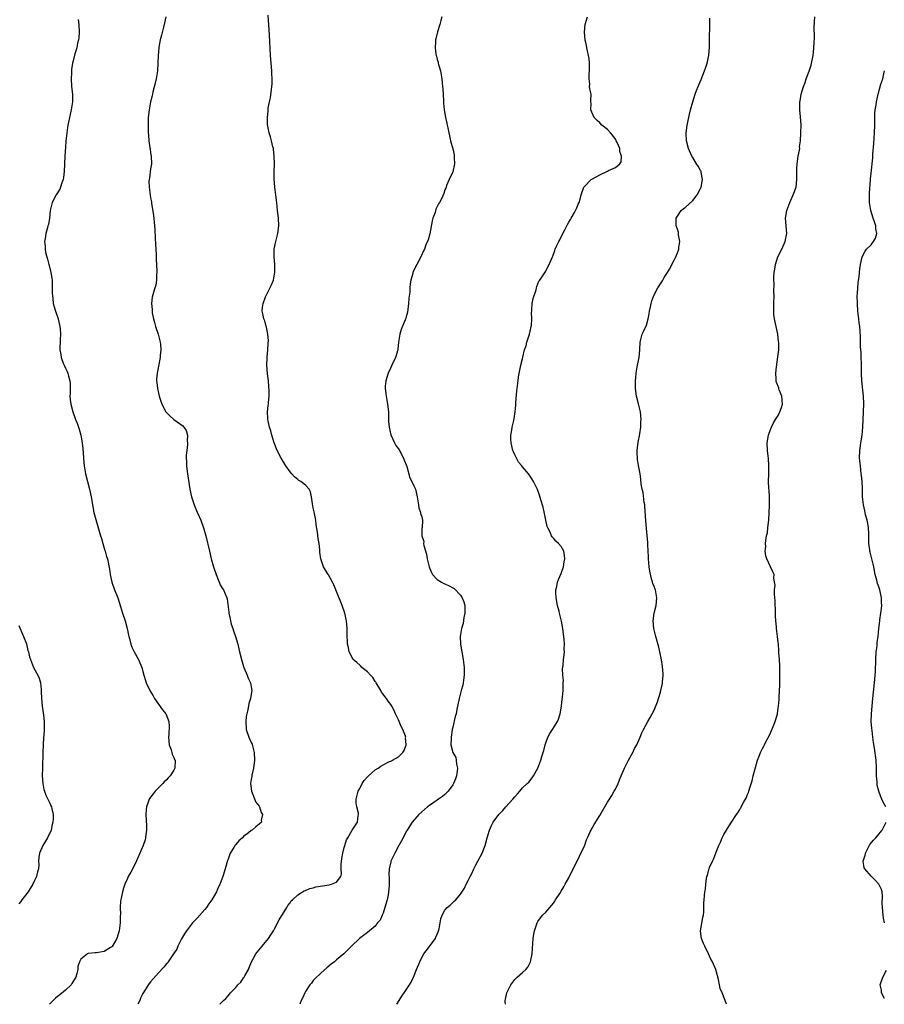
# Model space of a CAD drawing. Units: inches. Extents: x 2577000 to 2580000, y 1515000 to 1518000.
# Drawn here: x 2579087 to 2579310, y 1515000 to 1515254 of the extents above; entities that cross this region are included whole.
import ezdxf

# ---------------------------------------------------------------- set-up
doc = ezdxf.new("R2010")
doc.units = ezdxf.units.IN
doc.header["$MEASUREMENT"] = 0
doc.layers.add('LD25771515_10ft', color=112, linetype='Continuous')

msp = doc.modelspace()

# ---------------------------------------------------------------- linework, layer by layer
at = {"layer": 'LD25771515_10ft'}
for points, elevation in [([(2579138.91, 1515000), (2579139, 1515000.11), (2579139.81, 1515001), (2579140.46, 1515001.54), (2579141, 1515002.21), (2579141.38, 1515002.62), (2579141.65, 1515003), (2579143, 1515004.38), (2579143.52, 1515005), (2579144.26, 1515005.74), (2579145, 1515006.82), (2579145.14, 1515007), (2579145.31, 1515007.31), (2579146.31, 1515009), (2579146.48, 1515009.52), (2579147.06, 1515010.94), (2579148.19, 1515013), (2579148.52, 1515013.48), (2579149.8, 1515015), (2579151.43, 1515017), (2579152.03, 1515017.97), (2579152.72, 1515019), (2579153, 1515019.5), (2579154.2, 1515021.8), (2579156.15, 1515025), (2579156.46, 1515025.54), (2579157, 1515026.23), (2579157.31, 1515026.69), (2579157.62, 1515027), (2579159, 1515028.27), (2579160.68, 1515029.32), (2579161, 1515029.39), (2579162.08, 1515029.92), (2579163, 1515030.08), (2579163.68, 1515030.32), (2579167.13, 1515030.87), (2579167.67, 1515031), (2579169, 1515031.54), (2579170.07, 1515033), (2579170.28, 1515033.72), (2579170.18, 1515035), (2579170.18, 1515036.18), (2579170.35, 1515037.65), (2579170.59, 1515039), (2579171, 1515040.47), (2579171.16, 1515041), (2579171.55, 1515042.45), (2579171.89, 1515043), (2579173, 1515045), (2579174.45, 1515047), (2579174.63, 1515048.63), (2579174.71, 1515049), (2579174.68, 1515049.32), (2579174.21, 1515051), (2579174.05, 1515052.05), (2579174.06, 1515053), (2579174.55, 1515055), (2579175, 1515055.73), (2579175.62, 1515057), (2579176.17, 1515057.83), (2579177.13, 1515058.87), (2579179, 1515060.56), (2579179.73, 1515061), (2579180.48, 1515061.52), (2579181, 1515061.86), (2579182.66, 1515062.66), (2579183, 1515062.8), (2579183.16, 1515062.84), (2579183.47, 1515063), (2579185, 1515063.89), (2579186.14, 1515065), (2579186.49, 1515065.51), (2579186.94, 1515067), (2579186.84, 1515068.84), (2579186.86, 1515069), (2579186.8, 1515069.2), (2579186.13, 1515071), (2579185.7, 1515071.7), (2579185, 1515073.46), (2579184.2, 1515075), (2579183.84, 1515075.84), (2579183.28, 1515077), (2579183, 1515077.41), (2579182.31, 1515078.31), (2579181.89, 1515079), (2579181.47, 1515079.47), (2579181, 1515080.06), (2579180.62, 1515080.62), (2579180.45, 1515081), (2579179.21, 1515083), (2579179.14, 1515083.14), (2579179, 1515083.32), (2579178.37, 1515084.37), (2579177.77, 1515085), (2579177, 1515085.86), (2579175.56, 1515087), (2579175.31, 1515087.31), (2579175, 1515087.55), (2579174.25, 1515088.25), (2579173.34, 1515089), (2579172.25, 1515091), (2579172.09, 1515092.09), (2579171.86, 1515093), (2579171.73, 1515095.73), (2579171.72, 1515097), (2579171.56, 1515099), (2579171.15, 1515101), (2579170.46, 1515103), (2579168.85, 1515107), (2579168.34, 1515108.34), (2579168, 1515109), (2579166.91, 1515110.91), (2579166.85, 1515111), (2579165.67, 1515113), (2579164.99, 1515115), (2579164.73, 1515116.73), (2579164.68, 1515117.32), (2579164.49, 1515119), (2579164.29, 1515120.29), (2579164.11, 1515121.89), (2579163.78, 1515123.78), (2579163.62, 1515125), (2579163.29, 1515126.71), (2579163.19, 1515127.19), (2579163, 1515128.2), (2579162.77, 1515129.23), (2579162.52, 1515131), (2579162.29, 1515132.29), (2579161.96, 1515133), (2579161, 1515134.09), (2579159.81, 1515135), (2579159.28, 1515135.28), (2579159, 1515135.52), (2579158.17, 1515136.17), (2579157.42, 1515137), (2579157, 1515137.51), (2579155.93, 1515139), (2579154.69, 1515141), (2579153.66, 1515143), (2579152.93, 1515145), (2579152.31, 1515147), (2579152.05, 1515148.05), (2579151.73, 1515149), (2579151.32, 1515150.68), (2579151.28, 1515151), (2579151.29, 1515151.29), (2579151.16, 1515153), (2579151.36, 1515154.64), (2579151.4, 1515155), (2579151.41, 1515155.41), (2579151.6, 1515157), (2579151.61, 1515158.39), (2579151.56, 1515159.56), (2579151.4, 1515161), (2579151.17, 1515162.83), (2579151.04, 1515165), (2579151.13, 1515166.87), (2579151.12, 1515167.12), (2579151.29, 1515169), (2579151.37, 1515170.63), (2579151.43, 1515171.43), (2579151.3, 1515173), (2579151, 1515174.32), (2579150.9, 1515174.9), (2579150.85, 1515175), (2579150.5, 1515176.5), (2579150.24, 1515177), (2579150.02, 1515177.98), (2579149.84, 1515179), (2579149.92, 1515179.92), (2579150.09, 1515181), (2579150.7, 1515182.7), (2579150.83, 1515183), (2579152.19, 1515185.81), (2579152.69, 1515187), (2579153, 1515188.51), (2579153.09, 1515189), (2579153.06, 1515191), (2579152.92, 1515193), (2579152.94, 1515195), (2579153.32, 1515197), (2579153.68, 1515198.32), (2579153.85, 1515199), (2579154.14, 1515201), (2579154.03, 1515203), (2579153.77, 1515205), (2579153.57, 1515207), (2579153.54, 1515207.54), (2579153.36, 1515209), (2579153.09, 1515210.91), (2579153.09, 1515211.09), (2579152.9, 1515213.1), (2579152.92, 1515215), (2579152.98, 1515216.98), (2579152.94, 1515219), (2579152.77, 1515220.77), (2579152.71, 1515221), (2579152.58, 1515221.42), (2579152.21, 1515223), (2579151.96, 1515223.96), (2579151.59, 1515225), (2579151.17, 1515227.17), (2579151.15, 1515229), (2579151.38, 1515230.62), (2579151.35, 1515231), (2579151.37, 1515231.37), (2579151.68, 1515233), (2579151.92, 1515234.08), (2579152.19, 1515236.19), (2579152.32, 1515237), (2579152.37, 1515237.63), (2579152.41, 1515239), (2579152.32, 1515240.32), (2579152.29, 1515241), (2579152.09, 1515243), (2579151.95, 1515245), (2579151.7, 1515250.3), (2579151.39, 1515255.39)], 8100), ([(2579102.31, 1515254.31), (2579102.45, 1515253), (2579102.59, 1515251), (2579102.48, 1515249.52), (2579102.4, 1515249), (2579102.15, 1515248.15), (2579101.92, 1515247), (2579101.44, 1515245.44), (2579101, 1515243.66), (2579100.85, 1515243), (2579100.58, 1515241.42), (2579100.56, 1515241), (2579100.56, 1515240.56), (2579100.45, 1515239), (2579100.57, 1515237), (2579100.82, 1515235), (2579100.85, 1515233), (2579100.52, 1515231), (2579100.24, 1515229.76), (2579100.06, 1515229), (2579099.8, 1515227.8), (2579099.66, 1515227), (2579099.58, 1515226.42), (2579099.34, 1515225), (2579099.11, 1515222.89), (2579099, 1515221.36), (2579098.87, 1515219), (2579098.72, 1515215), (2579098.54, 1515213.46), (2579098.46, 1515213), (2579098.11, 1515212.11), (2579097.77, 1515211), (2579097.56, 1515210.44), (2579096.6, 1515209), (2579095.59, 1515207), (2579095.09, 1515205), (2579094.86, 1515203), (2579094.64, 1515201.36), (2579094.5, 1515201), (2579094.26, 1515200.26), (2579093.92, 1515199), (2579093.75, 1515197.75), (2579093.59, 1515197), (2579093.78, 1515195.78), (2579093.74, 1515195), (2579093.86, 1515194.14), (2579094.17, 1515193), (2579094.4, 1515192.4), (2579094.74, 1515191), (2579094.81, 1515190.81), (2579095.27, 1515189), (2579095.5, 1515187.5), (2579095.55, 1515187), (2579095.59, 1515186.41), (2579095.62, 1515185), (2579095.56, 1515183.56), (2579095.63, 1515183), (2579095.79, 1515182.21), (2579095.87, 1515181), (2579096.09, 1515180.09), (2579096.46, 1515179), (2579097.11, 1515177), (2579097.54, 1515175), (2579097.61, 1515174.39), (2579097.7, 1515173), (2579097.62, 1515171.62), (2579097.6, 1515169), (2579097.83, 1515167.83), (2579097.94, 1515167), (2579098.45, 1515165.55), (2579098.66, 1515165), (2579099, 1515164.24), (2579099.42, 1515163.42), (2579099.59, 1515163), (2579099.78, 1515162.22), (2579100.17, 1515161), (2579100.22, 1515160.22), (2579100.25, 1515159), (2579100.24, 1515157.76), (2579100.18, 1515157), (2579100.21, 1515156.21), (2579100.37, 1515155), (2579100.91, 1515153), (2579101.48, 1515151.48), (2579101.65, 1515151), (2579102.04, 1515150.04), (2579102.37, 1515149), (2579102.54, 1515148.54), (2579102.95, 1515147), (2579103.32, 1515145), (2579103.49, 1515143.49), (2579103.63, 1515142.37), (2579103.78, 1515139.78), (2579103.87, 1515139), (2579104.19, 1515137), (2579104.68, 1515135), (2579105.22, 1515133), (2579105.68, 1515131), (2579106.38, 1515127), (2579106.84, 1515125.16), (2579108.1, 1515121), (2579108.28, 1515120.28), (2579108.67, 1515119), (2579109.18, 1515117.18), (2579109.26, 1515117), (2579109.64, 1515115.64), (2579109.85, 1515115), (2579110.37, 1515112.37), (2579110.54, 1515111), (2579110.99, 1515108.99), (2579111.72, 1515107), (2579112.21, 1515105.79), (2579112.51, 1515105), (2579113.25, 1515102.75), (2579113.75, 1515101), (2579114.39, 1515099), (2579114.97, 1515097), (2579115.29, 1515095.29), (2579115.36, 1515095), (2579115.51, 1515094.49), (2579115.86, 1515093), (2579116.19, 1515092.19), (2579116.76, 1515091), (2579117.86, 1515089), (2579118.21, 1515088.21), (2579118.7, 1515087), (2579119.23, 1515085), (2579119.65, 1515083.65), (2579119.83, 1515083), (2579120.77, 1515081), (2579121.63, 1515079.63), (2579121.98, 1515079), (2579124.07, 1515076.07), (2579124.91, 1515075), (2579125, 1515074.82), (2579125.69, 1515073), (2579125.79, 1515071.8), (2579125.72, 1515069.72), (2579125.64, 1515069), (2579125.82, 1515067), (2579126.31, 1515065.69), (2579126.49, 1515065), (2579126.57, 1515064.57), (2579127, 1515063.76), (2579127.21, 1515063.21), (2579127.3, 1515063), (2579127.25, 1515061), (2579127, 1515060.5), (2579126.03, 1515059), (2579125.52, 1515058.48), (2579125, 1515057.87), (2579124.53, 1515057.47), (2579124.15, 1515057), (2579123, 1515055.89), (2579122.14, 1515055), (2579121.62, 1515054.38), (2579121, 1515053.5), (2579120.77, 1515053.23), (2579120.64, 1515053), (2579120.46, 1515052.46), (2579119.9, 1515051), (2579119.82, 1515050.18), (2579119.75, 1515049), (2579119.92, 1515046.08), (2579119.96, 1515045), (2579119.79, 1515043.79), (2579119.72, 1515043), (2579119.56, 1515042.44), (2579119.08, 1515041), (2579118.21, 1515039), (2579117, 1515036.31), (2579115.9, 1515034.1), (2579115.25, 1515033), (2579115, 1515032.5), (2579114.34, 1515031), (2579113.97, 1515030.03), (2579113.72, 1515029), (2579113.42, 1515027.42), (2579113.24, 1515026.76), (2579113.14, 1515025), (2579113.22, 1515023.22), (2579113.15, 1515022.85), (2579113.15, 1515021), (2579112.88, 1515019), (2579112.3, 1515017), (2579111.07, 1515014.93), (2579111, 1515014.86), (2579110.66, 1515014.66), (2579109, 1515013.6), (2579107, 1515013.27), (2579106.72, 1515013.28), (2579104.91, 1515013.09), (2579104.7, 1515013), (2579103, 1515011.68), (2579102.61, 1515011), (2579102.23, 1515009.77), (2579102.22, 1515009), (2579101.97, 1515007.97), (2579101.68, 1515007), (2579100.67, 1515005.33), (2579100.45, 1515005), (2579099, 1515003.65), (2579097.56, 1515002.44), (2579097, 1515001.98), (2579096.43, 1515001.57), (2579095.83, 1515001), (2579095, 1515000.09), (2579094.91, 1515000)], 8120), ([(2579124.95, 1515255), (2579124.57, 1515253.43), (2579124.32, 1515252.32), (2579123.79, 1515250.21), (2579123.5, 1515249), (2579123.15, 1515247.15), (2579123.13, 1515247), (2579122.95, 1515245), (2579122.9, 1515243), (2579122.75, 1515241), (2579122.4, 1515239), (2579122.16, 1515237.84), (2579121.58, 1515235.58), (2579121.38, 1515234.62), (2579120.97, 1515233), (2579120.6, 1515231), (2579120.4, 1515229), (2579120.41, 1515228.41), (2579120.36, 1515227), (2579120.37, 1515225.63), (2579120.41, 1515225), (2579120.48, 1515224.48), (2579120.56, 1515223), (2579120.81, 1515221.19), (2579120.88, 1515220.88), (2579121, 1515219.89), (2579121.15, 1515219), (2579121.21, 1515217), (2579121, 1515215.73), (2579120.69, 1515213.31), (2579120.6, 1515213), (2579120.55, 1515212.55), (2579120.59, 1515211), (2579120.89, 1515208.89), (2579121, 1515208.22), (2579121.2, 1515207.2), (2579121.25, 1515206.75), (2579121.74, 1515203.74), (2579122.03, 1515201), (2579122.09, 1515200.09), (2579122.2, 1515197.8), (2579122.3, 1515196.3), (2579122.43, 1515193.57), (2579122.45, 1515193), (2579122.44, 1515192.44), (2579122.64, 1515189.36), (2579122.6, 1515189), (2579122.51, 1515188.51), (2579122.53, 1515187), (2579122.35, 1515185.65), (2579122.13, 1515185), (2579121.44, 1515182.56), (2579121.27, 1515181), (2579121.42, 1515179.42), (2579121.37, 1515179), (2579121.41, 1515178.59), (2579121.76, 1515177), (2579122.03, 1515176.03), (2579122.29, 1515175), (2579122.94, 1515173.06), (2579123.5, 1515171), (2579123.57, 1515170.43), (2579123.68, 1515169), (2579123.49, 1515167.49), (2579123.46, 1515167), (2579123, 1515164.82), (2579122.66, 1515163), (2579122.54, 1515161.46), (2579122.54, 1515161), (2579122.6, 1515160.6), (2579122.74, 1515159), (2579123, 1515157.84), (2579123.21, 1515157), (2579123.93, 1515155), (2579124.95, 1515152.95), (2579125, 1515152.87), (2579125.93, 1515151.93), (2579127, 1515151.04), (2579129.34, 1515149.34), (2579129.62, 1515149), (2579130.17, 1515148.17), (2579130.5, 1515147), (2579130.48, 1515145.52), (2579130.56, 1515145), (2579130.53, 1515144.53), (2579130.35, 1515143), (2579130.22, 1515141.78), (2579130.18, 1515141), (2579130.24, 1515140.24), (2579130.25, 1515139), (2579130.44, 1515137.56), (2579131.1, 1515133), (2579131.54, 1515131), (2579132.22, 1515129), (2579133, 1515127.12), (2579133.93, 1515125), (2579134.67, 1515123), (2579135.24, 1515121), (2579136.18, 1515117), (2579136.67, 1515115), (2579137.22, 1515113), (2579137.92, 1515111), (2579138.57, 1515109.43), (2579138.8, 1515108.8), (2579139, 1515108.35), (2579139.46, 1515107.46), (2579139.8, 1515107), (2579140.65, 1515105), (2579140.74, 1515104.74), (2579141.24, 1515101.24), (2579141.24, 1515101), (2579141.54, 1515099.54), (2579141.61, 1515099), (2579141.84, 1515098.16), (2579142.19, 1515097), (2579142.41, 1515096.41), (2579142.89, 1515095), (2579143.49, 1515093), (2579143.78, 1515091.78), (2579143.94, 1515091), (2579144.44, 1515089), (2579145, 1515087.26), (2579145.09, 1515087), (2579145.95, 1515085), (2579146.23, 1515084.23), (2579146.81, 1515083), (2579147, 1515081.95), (2579147.12, 1515081), (2579147, 1515080.08), (2579146.81, 1515079), (2579146.34, 1515077.66), (2579146.08, 1515076.08), (2579145.81, 1515075), (2579145.71, 1515074.29), (2579145.57, 1515073), (2579145.68, 1515071), (2579146.33, 1515069), (2579147, 1515067.61), (2579147.19, 1515067.18), (2579147.3, 1515066.7), (2579147.75, 1515065), (2579147.83, 1515063), (2579147.77, 1515062.23), (2579147.58, 1515061), (2579147.17, 1515059.17), (2579147.14, 1515058.86), (2579147, 1515058.05), (2579146.81, 1515057), (2579147.04, 1515055.04), (2579148.21, 1515052.21), (2579149, 1515051.17), (2579149.09, 1515051), (2579149.53, 1515049.53), (2579149.87, 1515049), (2579149.56, 1515047.56), (2579149.6, 1515047), (2579149, 1515046.48), (2579148.16, 1515045.84), (2579147.25, 1515045), (2579147, 1515044.85), (2579146.24, 1515044.24), (2579145, 1515043.29), (2579144.71, 1515043), (2579143.78, 1515042.22), (2579143, 1515041.24), (2579142.87, 1515041.13), (2579142.51, 1515040.51), (2579141.53, 1515039), (2579141, 1515037.45), (2579140.87, 1515037.13), (2579140.26, 1515035), (2579139.65, 1515033), (2579139, 1515031.22), (2579138.91, 1515031), (2579138.25, 1515029.75), (2579137.97, 1515029), (2579136.85, 1515027), (2579136.06, 1515025.94), (2579135.42, 1515025), (2579135, 1515024.49), (2579133, 1515022.26), (2579132.39, 1515021.61), (2579131.84, 1515021), (2579131, 1515020), (2579130.26, 1515019), (2579129.77, 1515018.23), (2579129, 1515016.94), (2579128.02, 1515015), (2579127.74, 1515014.26), (2579126.95, 1515013), (2579125.55, 1515011), (2579125.34, 1515010.66), (2579125, 1515010.39), (2579124.38, 1515009.62), (2579123, 1515008.13), (2579121, 1515005.8), (2579120.66, 1515005.34), (2579119, 1515002.76), (2579118.42, 1515001.58), (2579118.18, 1515001), (2579117.67, 1515000)], 8110), ([(2579196.18, 1515255), (2579195.96, 1515254.04), (2579195.69, 1515253), (2579195.07, 1515251.07), (2579194.68, 1515249.32), (2579194.58, 1515249), (2579194.52, 1515248.52), (2579194.43, 1515247), (2579194.65, 1515245.35), (2579194.71, 1515245), (2579194.79, 1515244.79), (2579195, 1515243.97), (2579195.26, 1515243.26), (2579195.28, 1515243), (2579195.35, 1515242.65), (2579195.84, 1515241), (2579196.03, 1515240.03), (2579196.2, 1515239), (2579196.39, 1515237), (2579196.41, 1515236.41), (2579196.64, 1515233.36), (2579196.65, 1515232.65), (2579196.83, 1515231), (2579197.16, 1515229), (2579197.49, 1515227.49), (2579197.56, 1515227), (2579197.7, 1515226.3), (2579198.46, 1515223), (2579199, 1515220.93), (2579199.35, 1515219.35), (2579199.41, 1515219), (2579199.4, 1515218.6), (2579199.48, 1515217), (2579199.01, 1515214.99), (2579198.11, 1515213), (2579197.42, 1515211.42), (2579197.27, 1515211), (2579197.22, 1515210.78), (2579197, 1515210.3), (2579196.67, 1515209.33), (2579196.15, 1515208.15), (2579195.6, 1515207), (2579195.33, 1515206.67), (2579195, 1515205.98), (2579194.66, 1515205.34), (2579194.43, 1515204.43), (2579193.87, 1515203), (2579193.69, 1515202.31), (2579193.05, 1515198.95), (2579192.64, 1515197.36), (2579192.09, 1515196.09), (2579191.68, 1515195), (2579191.48, 1515194.52), (2579190.84, 1515193.16), (2579189.71, 1515191), (2579188.81, 1515189.19), (2579188.74, 1515189), (2579188.68, 1515188.68), (2579188.17, 1515187), (2579187.99, 1515186.01), (2579187.93, 1515185), (2579187.89, 1515183.89), (2579187.7, 1515182.3), (2579187.61, 1515181), (2579187.29, 1515178.71), (2579187, 1515177.48), (2579186.9, 1515177.1), (2579186.72, 1515176.72), (2579185.73, 1515174.27), (2579185.31, 1515173), (2579185.02, 1515170.98), (2579184.81, 1515169.19), (2579184.8, 1515169), (2579184.24, 1515167), (2579183.28, 1515165), (2579183, 1515164.46), (2579182.32, 1515163), (2579181.74, 1515161), (2579181.6, 1515159.6), (2579181.58, 1515159), (2579181.71, 1515157.71), (2579181.8, 1515157), (2579182.2, 1515155), (2579182.39, 1515153), (2579182.4, 1515152.4), (2579182.4, 1515151), (2579182.46, 1515150.46), (2579182.55, 1515149), (2579183.03, 1515147.03), (2579183.95, 1515145), (2579184.33, 1515144.33), (2579185, 1515143.42), (2579185.16, 1515143.16), (2579186.31, 1515141), (2579186.49, 1515140.49), (2579187, 1515139.33), (2579187.16, 1515138.84), (2579187.95, 1515135.95), (2579188.45, 1515135), (2579189, 1515133.84), (2579189.35, 1515133), (2579189.85, 1515131), (2579189.97, 1515129.97), (2579190.17, 1515129), (2579190.23, 1515128.23), (2579190.71, 1515127), (2579190.71, 1515126.71), (2579191, 1515125.87), (2579191.24, 1515125), (2579191.08, 1515123), (2579191.06, 1515122.94), (2579191.02, 1515121), (2579191.5, 1515119.5), (2579191.49, 1515119), (2579191.56, 1515118.44), (2579192.23, 1515116.23), (2579192.44, 1515115), (2579192.93, 1515112.93), (2579193, 1515112.71), (2579193.5, 1515111.5), (2579193.78, 1515111), (2579195, 1515109.69), (2579196.06, 1515109), (2579196.7, 1515108.7), (2579197, 1515108.61), (2579198.07, 1515108.07), (2579199, 1515107.57), (2579199.34, 1515107.34), (2579201, 1515105.67), (2579201.46, 1515105), (2579201.9, 1515103.9), (2579202.13, 1515103), (2579202.13, 1515101), (2579201.89, 1515099.89), (2579201.66, 1515098.34), (2579201.25, 1515097), (2579200.94, 1515095), (2579201.03, 1515093), (2579201.72, 1515089), (2579201.94, 1515087), (2579201.96, 1515086.04), (2579201.94, 1515085), (2579201.74, 1515083.74), (2579201.66, 1515083), (2579201.57, 1515082.43), (2579201.18, 1515081), (2579200.67, 1515079), (2579200.09, 1515076.09), (2579199.86, 1515075), (2579199.66, 1515074.34), (2579199, 1515071.57), (2579198.88, 1515071), (2579198.88, 1515070.88), (2579198.61, 1515069), (2579198.64, 1515068.64), (2579198.55, 1515067), (2579199, 1515065), (2579199.77, 1515063.77), (2579199.91, 1515063), (2579199.96, 1515062.04), (2579200.25, 1515061), (2579200.17, 1515060.17), (2579199.97, 1515059), (2579199.74, 1515058.26), (2579199.21, 1515057), (2579199, 1515056.63), (2579197.82, 1515055), (2579197, 1515054.16), (2579196.37, 1515053.63), (2579195.37, 1515053), (2579195, 1515052.71), (2579193, 1515051.32), (2579192.51, 1515051), (2579191.72, 1515050.28), (2579190.26, 1515049), (2579188.55, 1515047), (2579187.92, 1515046.08), (2579187.23, 1515045), (2579187, 1515044.59), (2579186.18, 1515043), (2579185.8, 1515042.2), (2579185.11, 1515041), (2579184.03, 1515039), (2579183.7, 1515038.3), (2579183.05, 1515037), (2579183, 1515036.82), (2579182.61, 1515035), (2579182.48, 1515033.52), (2579182.63, 1515032.63), (2579182.57, 1515031), (2579182.58, 1515030.58), (2579182.44, 1515029), (2579182.31, 1515028.31), (2579182.05, 1515027), (2579181.46, 1515025), (2579181, 1515023.52), (2579180.77, 1515023), (2579180.26, 1515021.74), (2579179.61, 1515021), (2579179, 1515020.17), (2579177.49, 1515019), (2579177, 1515018.57), (2579174.97, 1515017), (2579172.83, 1515015), (2579170.92, 1515013), (2579169, 1515011.46), (2579168.49, 1515011), (2579167.64, 1515010.36), (2579166.54, 1515009.46), (2579165, 1515008.13), (2579163.41, 1515006.59), (2579163, 1515006.12), (2579162.5, 1515005.5), (2579162.13, 1515005), (2579161, 1515003.31), (2579160.81, 1515003), (2579160.27, 1515001.73), (2579159.91, 1515001), (2579159.57, 1515000)], 8090), ([(2579184.58, 1515000), (2579185.14, 1515001), (2579185.87, 1515002.13), (2579186.47, 1515003), (2579187.81, 1515005), (2579188.24, 1515005.76), (2579188.86, 1515007), (2579189.65, 1515009), (2579190.47, 1515011), (2579191, 1515012.06), (2579191.55, 1515013), (2579192.18, 1515013.82), (2579194.52, 1515017), (2579194.68, 1515017.32), (2579195, 1515018.13), (2579195.27, 1515018.73), (2579195.35, 1515019), (2579195.46, 1515019.46), (2579195.93, 1515022.07), (2579196.26, 1515023), (2579197, 1515024.34), (2579197.55, 1515025), (2579198.36, 1515025.64), (2579199, 1515026.25), (2579199.41, 1515026.59), (2579199.8, 1515027), (2579201, 1515028.44), (2579202.01, 1515029.99), (2579202.48, 1515031), (2579203, 1515031.93), (2579203.51, 1515033), (2579204.06, 1515033.94), (2579204.45, 1515035), (2579205, 1515036.04), (2579205.46, 1515037), (2579206.57, 1515039), (2579207.38, 1515041), (2579207.87, 1515043), (2579208.46, 1515045), (2579209, 1515046.19), (2579209.45, 1515047), (2579210.9, 1515049), (2579211, 1515049.11), (2579211.98, 1515050.02), (2579212.72, 1515051), (2579214.54, 1515053), (2579215, 1515053.6), (2579215.69, 1515054.31), (2579216.3, 1515055), (2579217, 1515055.87), (2579218.23, 1515057), (2579218.61, 1515057.39), (2579219.51, 1515058.49), (2579219.83, 1515059), (2579220.99, 1515061.01), (2579221.73, 1515063), (2579222.01, 1515064.01), (2579222.35, 1515065), (2579222.5, 1515065.5), (2579222.84, 1515067), (2579223, 1515067.53), (2579223.56, 1515069), (2579224.06, 1515069.94), (2579224.78, 1515071), (2579226.08, 1515073), (2579226.33, 1515073.67), (2579226.77, 1515075), (2579227.07, 1515077), (2579227.25, 1515078.75), (2579227.34, 1515079.34), (2579227.48, 1515081), (2579227.5, 1515082.5), (2579227.55, 1515083), (2579227.59, 1515083.59), (2579227.47, 1515085), (2579227.38, 1515086.62), (2579227.52, 1515087.52), (2579227.64, 1515089), (2579227.79, 1515090.21), (2579227.84, 1515091), (2579227.79, 1515091.79), (2579227.84, 1515093), (2579227.77, 1515094.23), (2579227.7, 1515095), (2579227.6, 1515095.6), (2579227.44, 1515097), (2579227.09, 1515098.91), (2579226.64, 1515100.64), (2579226.58, 1515101), (2579226.45, 1515101.55), (2579226.07, 1515103), (2579225.69, 1515105), (2579225.65, 1515106.35), (2579225.66, 1515107), (2579225.87, 1515107.87), (2579226.09, 1515109), (2579226.34, 1515109.66), (2579227, 1515111.22), (2579227.56, 1515113), (2579227.77, 1515114.23), (2579227.94, 1515115), (2579227.88, 1515115.88), (2579227.69, 1515117), (2579227, 1515118.21), (2579226.35, 1515119), (2579225.63, 1515119.63), (2579225, 1515120.4), (2579224.71, 1515120.71), (2579224.54, 1515121), (2579224.12, 1515121.88), (2579223.52, 1515123), (2579223.41, 1515123.41), (2579223.03, 1515125), (2579222.7, 1515126.7), (2579222.33, 1515128.33), (2579221.74, 1515130.26), (2579221.44, 1515131.44), (2579221, 1515132.65), (2579220.89, 1515132.89), (2579219.87, 1515135), (2579219, 1515136.34), (2579218.72, 1515136.72), (2579218.54, 1515137), (2579217, 1515138.79), (2579216.85, 1515139), (2579216.02, 1515140.02), (2579215.46, 1515141), (2579215, 1515141.9), (2579214.66, 1515142.66), (2579214.53, 1515143), (2579214.06, 1515145), (2579214.02, 1515145.98), (2579214.04, 1515147), (2579214.28, 1515148.28), (2579214.36, 1515149), (2579214.76, 1515150.76), (2579215.11, 1515153), (2579215.3, 1515154.7), (2579215.32, 1515155.32), (2579215.54, 1515158.46), (2579215.61, 1515159), (2579215.73, 1515159.73), (2579215.86, 1515161), (2579216.01, 1515161.99), (2579216.59, 1515165), (2579217, 1515166.71), (2579217.07, 1515167.07), (2579217.57, 1515169), (2579217.93, 1515170.07), (2579218.16, 1515171), (2579218.79, 1515173), (2579219, 1515173.81), (2579219.26, 1515175), (2579219.3, 1515175.3), (2579219.43, 1515177), (2579219.37, 1515178.63), (2579219.39, 1515179), (2579219.45, 1515179.45), (2579219.52, 1515181), (2579219.75, 1515182.25), (2579220.53, 1515184.53), (2579220.64, 1515185), (2579220.69, 1515185.31), (2579221.26, 1515186.74), (2579221.49, 1515187), (2579222.53, 1515188.53), (2579223, 1515189.33), (2579223.54, 1515190.46), (2579223.9, 1515191), (2579224.72, 1515193), (2579224.83, 1515193.17), (2579225.36, 1515194.64), (2579225.44, 1515195), (2579225.78, 1515195.78), (2579226.41, 1515197), (2579226.63, 1515197.37), (2579227.46, 1515199), (2579227.98, 1515199.98), (2579228.5, 1515201), (2579228.64, 1515201.36), (2579229, 1515201.95), (2579229.37, 1515202.63), (2579229.61, 1515203), (2579230.42, 1515204.42), (2579230.72, 1515205), (2579231, 1515205.63), (2579231.4, 1515206.6), (2579231.61, 1515207), (2579231.9, 1515207.9), (2579232.19, 1515209), (2579232.86, 1515211), (2579233, 1515211.18), (2579234.74, 1515213), (2579236.21, 1515213.79), (2579237, 1515214.19), (2579239, 1515215.12), (2579239.26, 1515215.26), (2579241, 1515216.1), (2579242.12, 1515217), (2579242.46, 1515217.54), (2579242.59, 1515219), (2579242.17, 1515220.17), (2579242.13, 1515221), (2579241.46, 1515222.54), (2579241.24, 1515223), (2579241, 1515223.39), (2579240.3, 1515224.3), (2579239.75, 1515225), (2579239, 1515225.85), (2579237.52, 1515227), (2579237, 1515227.57), (2579236.25, 1515228.25), (2579235.48, 1515229), (2579234.66, 1515231), (2579234.71, 1515232.71), (2579234.67, 1515233), (2579234.66, 1515233.34), (2579234.71, 1515235), (2579234.38, 1515236.38), (2579234.35, 1515237), (2579234.4, 1515237.6), (2579234.2, 1515239), (2579234.22, 1515240.22), (2579234.32, 1515241), (2579234.34, 1515241.66), (2579234.34, 1515243), (2579234.2, 1515244.2), (2579234.07, 1515245), (2579233.78, 1515246.22), (2579233.63, 1515247), (2579233.55, 1515247.55), (2579233.21, 1515249), (2579232.99, 1515251), (2579233.21, 1515253), (2579233.76, 1515255)], 8080), ([(2579212.59, 1515000), (2579212.56, 1515000.56), (2579212.57, 1515001), (2579212.65, 1515001.35), (2579212.96, 1515003), (2579213.97, 1515005), (2579215, 1515006.4), (2579215.61, 1515007), (2579217, 1515008.2), (2579217.84, 1515009), (2579218.39, 1515009.61), (2579219.07, 1515010.93), (2579219.49, 1515013), (2579219.6, 1515014.4), (2579219.76, 1515017), (2579219.92, 1515018.08), (2579220.08, 1515019), (2579220.8, 1515021), (2579221, 1515021.35), (2579222.18, 1515023), (2579223, 1515023.83), (2579224.07, 1515025), (2579225, 1515026.14), (2579225.33, 1515026.67), (2579225.57, 1515027), (2579226.65, 1515028.65), (2579227, 1515029.22), (2579227.65, 1515030.35), (2579228.07, 1515031), (2579229, 1515032.69), (2579229.72, 1515034.28), (2579231, 1515036.79), (2579231.71, 1515038.29), (2579232.11, 1515039), (2579233, 1515040.87), (2579233.57, 1515042.43), (2579233.8, 1515043), (2579234.51, 1515044.51), (2579234.71, 1515045), (2579234.81, 1515045.19), (2579235, 1515045.48), (2579235.54, 1515046.46), (2579237, 1515048.71), (2579239, 1515052.2), (2579239.49, 1515053), (2579240.04, 1515053.96), (2579240.71, 1515055), (2579241, 1515055.56), (2579241.69, 1515057), (2579242.05, 1515057.95), (2579242.5, 1515059), (2579243.39, 1515061), (2579244.41, 1515063), (2579245.48, 1515065), (2579245.97, 1515066.03), (2579246.49, 1515067), (2579247.39, 1515069), (2579247.86, 1515070.14), (2579248.28, 1515071), (2579249.35, 1515073), (2579249.97, 1515074.03), (2579251, 1515075.99), (2579251.89, 1515078.11), (2579252.6, 1515080.6), (2579252.73, 1515081), (2579253.13, 1515082.87), (2579253.16, 1515083.16), (2579253.32, 1515085), (2579253.31, 1515085.31), (2579253.2, 1515087.2), (2579252.92, 1515088.92), (2579252.47, 1515091), (2579252.18, 1515092.18), (2579251.42, 1515095), (2579250.94, 1515097), (2579250.77, 1515099), (2579251.05, 1515101), (2579251.55, 1515103), (2579251.72, 1515105), (2579251.32, 1515107), (2579251.23, 1515107.23), (2579251, 1515107.92), (2579250.68, 1515108.68), (2579250.6, 1515109), (2579250.2, 1515110.2), (2579249.88, 1515111.88), (2579249.75, 1515113), (2579249.57, 1515115), (2579249.55, 1515115.55), (2579249.33, 1515118.67), (2579249.33, 1515119.33), (2579249.19, 1515121), (2579248.82, 1515124.82), (2579248.62, 1515128.62), (2579248.57, 1515129), (2579248.45, 1515129.55), (2579248.15, 1515132.15), (2579247.91, 1515133), (2579247.68, 1515134.32), (2579247.56, 1515135.56), (2579247.36, 1515137), (2579247, 1515139.1), (2579246.7, 1515140.7), (2579246.63, 1515142.63), (2579246.64, 1515143), (2579246.89, 1515145.11), (2579247, 1515145.61), (2579247.19, 1515146.81), (2579247.28, 1515147.28), (2579247.54, 1515149), (2579247.6, 1515150.4), (2579247.66, 1515151), (2579247.44, 1515153), (2579247, 1515155.03), (2579246.48, 1515157), (2579246.19, 1515159), (2579246.17, 1515160.17), (2579246.17, 1515161), (2579246.25, 1515161.75), (2579246.35, 1515163), (2579246.72, 1515165), (2579247.12, 1515167), (2579247.28, 1515169), (2579247.36, 1515171), (2579247.88, 1515173), (2579248.27, 1515173.73), (2579249, 1515175.35), (2579249.49, 1515177), (2579249.72, 1515178.28), (2579249.84, 1515179), (2579250.07, 1515180.07), (2579250.22, 1515181), (2579250.37, 1515181.63), (2579250.9, 1515183), (2579251.98, 1515185), (2579253, 1515186.53), (2579253.18, 1515186.82), (2579253.63, 1515187.63), (2579254.44, 1515189), (2579255, 1515189.85), (2579255.41, 1515190.59), (2579255.58, 1515191), (2579256.16, 1515192.16), (2579256.61, 1515193), (2579257, 1515194.02), (2579257.26, 1515194.74), (2579257.34, 1515195), (2579257.41, 1515195.41), (2579257.6, 1515197), (2579257.32, 1515198.68), (2579257.31, 1515199), (2579257.28, 1515199.28), (2579257, 1515200.15), (2579256.81, 1515200.81), (2579256.73, 1515201), (2579256.7, 1515201.3), (2579256.71, 1515203), (2579257, 1515203.52), (2579258.02, 1515205), (2579258.55, 1515205.45), (2579259, 1515205.76), (2579261, 1515207.52), (2579262.1, 1515209), (2579263, 1515210.62), (2579263.17, 1515211), (2579263.52, 1515213), (2579263.16, 1515214.84), (2579263.14, 1515215), (2579263.11, 1515215.11), (2579263, 1515215.33), (2579262.39, 1515216.39), (2579261.98, 1515217), (2579261, 1515218.65), (2579260.76, 1515219), (2579259.86, 1515221), (2579259.33, 1515223), (2579259.23, 1515225), (2579259.49, 1515227), (2579259.93, 1515229), (2579260.13, 1515229.87), (2579260.4, 1515231), (2579260.95, 1515233), (2579261.6, 1515235), (2579261.98, 1515235.98), (2579262.38, 1515237), (2579263.16, 1515238.84), (2579264.03, 1515241), (2579264.29, 1515241.71), (2579264.72, 1515243), (2579265.13, 1515245), (2579265.27, 1515247.27), (2579265.29, 1515250.71), (2579265.36, 1515251.36), (2579265.38, 1515253), (2579265.36, 1515254.64)], 8070), ([(2579269.66, 1515000), (2579269.38, 1515001), (2579268.56, 1515003), (2579268.09, 1515004.09), (2579267.88, 1515005), (2579267.59, 1515006.41), (2579266.92, 1515009), (2579266.03, 1515011), (2579265.64, 1515011.64), (2579265.02, 1515013), (2579264.06, 1515015), (2579263.74, 1515015.74), (2579263.23, 1515017), (2579262.96, 1515019), (2579263.57, 1515022.43), (2579263.73, 1515023), (2579263.84, 1515023.84), (2579263.85, 1515025), (2579263.84, 1515026.16), (2579263.9, 1515027), (2579263.99, 1515027.99), (2579264.11, 1515029), (2579264.24, 1515029.76), (2579264.34, 1515031), (2579264.53, 1515032.53), (2579264.63, 1515033), (2579264.74, 1515033.26), (2579265.16, 1515034.84), (2579265.18, 1515035), (2579265.29, 1515035.29), (2579266.03, 1515037), (2579266.37, 1515037.63), (2579267, 1515039.25), (2579267.72, 1515041), (2579268.13, 1515041.87), (2579268.57, 1515043), (2579269, 1515043.83), (2579269.65, 1515045), (2579270.77, 1515046.77), (2579272.27, 1515049), (2579272.58, 1515049.42), (2579273, 1515050.17), (2579273.33, 1515050.67), (2579274.09, 1515052.09), (2579274.61, 1515053), (2579274.74, 1515053.26), (2579275, 1515053.97), (2579275.34, 1515054.66), (2579275.45, 1515055), (2579275.61, 1515055.61), (2579276.31, 1515057.69), (2579276.61, 1515059), (2579277.16, 1515061.16), (2579277.71, 1515063), (2579278.11, 1515064.11), (2579278.47, 1515065), (2579278.67, 1515065.33), (2579279, 1515066.08), (2579279.35, 1515066.65), (2579279.49, 1515067), (2579279.95, 1515067.95), (2579280.71, 1515069.29), (2579281, 1515070.08), (2579281.33, 1515070.67), (2579281.75, 1515071.75), (2579282.27, 1515073), (2579282.45, 1515073.55), (2579282.81, 1515075), (2579283, 1515076.45), (2579283.1, 1515077), (2579283.27, 1515078.73), (2579283.27, 1515079.27), (2579283.47, 1515082.53), (2579283.43, 1515083.43), (2579283.46, 1515085), (2579283.43, 1515087), (2579283.44, 1515087.44), (2579283.35, 1515089), (2579283.21, 1515090.78), (2579283.23, 1515091.23), (2579283.07, 1515093), (2579283, 1515093.5), (2579282.86, 1515095), (2579282.58, 1515097), (2579282.56, 1515097.44), (2579282.39, 1515099), (2579282.34, 1515100.34), (2579282.35, 1515101), (2579282.28, 1515104.28), (2579282.2, 1515105), (2579282.04, 1515105.96), (2579282.07, 1515107), (2579282.22, 1515108.22), (2579282.07, 1515109), (2579281.88, 1515110.12), (2579281.95, 1515111), (2579281.66, 1515111.66), (2579281, 1515112.99), (2579280.06, 1515115), (2579279.81, 1515115.81), (2579279.66, 1515117), (2579279.81, 1515118.19), (2579279.77, 1515119), (2579279.8, 1515119.8), (2579280.05, 1515121), (2579280.26, 1515121.74), (2579280.35, 1515123), (2579280.5, 1515124.5), (2579280.58, 1515125), (2579280.74, 1515127), (2579280.81, 1515128.81), (2579280.79, 1515129.21), (2579280.76, 1515131), (2579280.68, 1515132.68), (2579280.61, 1515133.39), (2579280.56, 1515135), (2579280.58, 1515137), (2579280.65, 1515139), (2579280.54, 1515141), (2579280.45, 1515141.55), (2579280.25, 1515143), (2579280.17, 1515145), (2579280.55, 1515147), (2579281, 1515148.45), (2579281.3, 1515149), (2579281.82, 1515150.18), (2579282.35, 1515151), (2579283, 1515152.07), (2579283.48, 1515153), (2579283.9, 1515154.1), (2579284.13, 1515155), (2579284.04, 1515156.04), (2579283.98, 1515157), (2579283.32, 1515158.68), (2579283.22, 1515159), (2579283.2, 1515159.2), (2579282.6, 1515160.6), (2579282.5, 1515161), (2579282.52, 1515161.48), (2579282.45, 1515163), (2579282.6, 1515164.6), (2579282.66, 1515165), (2579282.72, 1515165.28), (2579283, 1515167.75), (2579283.16, 1515169), (2579283.22, 1515170.78), (2579283.15, 1515171.15), (2579282.93, 1515173), (2579282.47, 1515175), (2579282.04, 1515177), (2579281.92, 1515178.08), (2579281.86, 1515179), (2579281.92, 1515179.91), (2579281.93, 1515181), (2579281.99, 1515183), (2579281.94, 1515183.94), (2579281.97, 1515186.03), (2579281.9, 1515187), (2579281.9, 1515187.9), (2579281.99, 1515189), (2579282.17, 1515189.83), (2579282.32, 1515191), (2579282.97, 1515193.03), (2579283.94, 1515195), (2579284.83, 1515197), (2579285.22, 1515199), (2579285.09, 1515201), (2579284.93, 1515203), (2579285.22, 1515205), (2579286, 1515207), (2579286.93, 1515209), (2579287.64, 1515211), (2579287.86, 1515213), (2579287.86, 1515214.14), (2579287.83, 1515215), (2579287.84, 1515215.84), (2579287.91, 1515217), (2579288.21, 1515219), (2579288.52, 1515220.52), (2579288.58, 1515221), (2579288.56, 1515221.44), (2579288.81, 1515223), (2579288.9, 1515224.9), (2579288.89, 1515225.11), (2579288.93, 1515227), (2579288.81, 1515229.19), (2579288.6, 1515231), (2579288.58, 1515232.58), (2579288.61, 1515233), (2579288.69, 1515233.31), (2579288.94, 1515235), (2579289.53, 1515237), (2579289.96, 1515238.04), (2579290.28, 1515239), (2579291, 1515240.91), (2579291.51, 1515242.49), (2579292.03, 1515245), (2579292.14, 1515245.86), (2579292.27, 1515247), (2579292.29, 1515248.29), (2579292.37, 1515249.63), (2579292.33, 1515252.33), (2579292.41, 1515253.59), (2579292.45, 1515255)], 8060), ([(2579310.78, 1515051), (2579310.17, 1515052.17), (2579309.8, 1515053), (2579309.53, 1515053.53), (2579308.98, 1515055), (2579308.62, 1515056.62), (2579308.59, 1515057), (2579308.59, 1515057.41), (2579308.45, 1515059), (2579308.41, 1515060.41), (2579308.42, 1515061), (2579308.29, 1515063), (2579307.87, 1515066.13), (2579307.63, 1515067.63), (2579307.49, 1515069), (2579307.28, 1515070.72), (2579307.2, 1515071.2), (2579307.06, 1515073), (2579307.1, 1515075), (2579307.25, 1515077), (2579307.44, 1515079), (2579307.92, 1515083), (2579308.1, 1515085), (2579308.14, 1515085.86), (2579308.22, 1515089), (2579308.36, 1515091), (2579308.55, 1515092.55), (2579308.6, 1515093.4), (2579308.8, 1515095), (2579308.99, 1515097), (2579309.27, 1515099), (2579309.28, 1515099.28), (2579309.56, 1515101), (2579309.58, 1515101.58), (2579309.76, 1515103), (2579309.72, 1515103.72), (2579309.7, 1515105), (2579309.25, 1515107), (2579309, 1515107.79), (2579308.68, 1515108.68), (2579308.49, 1515109.51), (2579308.1, 1515111), (2579307.7, 1515113), (2579307.21, 1515115), (2579306.74, 1515116.74), (2579306.69, 1515117), (2579306.68, 1515117.32), (2579306.46, 1515119), (2579306.4, 1515120.4), (2579306.43, 1515121), (2579306.39, 1515121.61), (2579306.31, 1515123), (2579306.17, 1515124.17), (2579305.99, 1515125), (2579305.61, 1515126.39), (2579305.42, 1515127.42), (2579305.04, 1515129), (2579304.83, 1515131), (2579304.77, 1515132.77), (2579304.77, 1515133.23), (2579304.68, 1515135), (2579304.52, 1515136.52), (2579304.49, 1515137), (2579304.24, 1515139), (2579304.05, 1515141), (2579304.1, 1515143), (2579304.46, 1515145.54), (2579304.69, 1515147), (2579304.86, 1515149), (2579305.06, 1515153), (2579305.13, 1515155.13), (2579305.04, 1515157), (2579304.63, 1515161), (2579304.53, 1515163), (2579304.5, 1515164.5), (2579304.5, 1515165.5), (2579304.46, 1515167), (2579304.41, 1515168.41), (2579304.32, 1515169.68), (2579304.24, 1515172.24), (2579304.16, 1515173.84), (2579304.09, 1515175), (2579303.97, 1515175.97), (2579303.88, 1515177), (2579303.63, 1515179), (2579303.47, 1515181), (2579303.45, 1515183), (2579303.5, 1515183.5), (2579303.57, 1515185), (2579303.67, 1515186.33), (2579303.92, 1515187.91), (2579304.12, 1515189.88), (2579304.27, 1515191), (2579304.69, 1515193), (2579305.52, 1515194.48), (2579305.87, 1515195), (2579307, 1515196.15), (2579307.67, 1515197), (2579308.16, 1515197.84), (2579308.48, 1515199), (2579308.23, 1515200.23), (2579308.23, 1515201), (2579307.92, 1515202.08), (2579307.59, 1515203), (2579306.96, 1515204.96), (2579306.61, 1515207), (2579306.56, 1515209), (2579306.57, 1515209.43), (2579306.87, 1515212.87), (2579306.86, 1515213.14), (2579307, 1515214.57), (2579307.46, 1515218.54), (2579307.49, 1515219.49), (2579307.74, 1515222.26), (2579307.93, 1515225), (2579307.98, 1515227), (2579307.99, 1515229), (2579308.02, 1515229.98), (2579308.08, 1515231), (2579308.28, 1515232.28), (2579308.37, 1515233), (2579308.84, 1515235), (2579309.57, 1515237.57), (2579310.02, 1515239), (2579310.3, 1515240.3), (2579310.47, 1515241)], 8050), ([(2579087, 1515097.83), (2579088.22, 1515095), (2579088.92, 1515093.08), (2579089.34, 1515091.34), (2579089.48, 1515091), (2579089.75, 1515089.75), (2579089.98, 1515089), (2579090.79, 1515087), (2579091.86, 1515085), (2579092.19, 1515084.19), (2579092.58, 1515083), (2579092.71, 1515081.29), (2579092.76, 1515081), (2579092.77, 1515080.77), (2579092.82, 1515079), (2579093, 1515077), (2579093.35, 1515074.65), (2579093.55, 1515073), (2579093.53, 1515071), (2579093.41, 1515069.41), (2579093.37, 1515069), (2579093.24, 1515067), (2579093.17, 1515065), (2579093.06, 1515061.06), (2579093.04, 1515059), (2579093.15, 1515057), (2579093.46, 1515055.46), (2579093.6, 1515055), (2579093.97, 1515053.97), (2579094.49, 1515053), (2579094.64, 1515052.64), (2579095, 1515051.91), (2579095.25, 1515051.25), (2579095.4, 1515051), (2579095.54, 1515050.46), (2579095.85, 1515049), (2579095.86, 1515047.86), (2579095.8, 1515047), (2579095.6, 1515046.4), (2579095.33, 1515045), (2579094.38, 1515043), (2579093.84, 1515042.16), (2579093.16, 1515041), (2579092.28, 1515039), (2579092.11, 1515037.89), (2579092.1, 1515037), (2579092.14, 1515036.14), (2579092.02, 1515035), (2579091.78, 1515034.22), (2579091.52, 1515033), (2579091, 1515031.94), (2579090.61, 1515031), (2579089.91, 1515029.91), (2579089.36, 1515029), (2579087.79, 1515027), (2579087.47, 1515026.53), (2579087, 1515025.98)], 8130), ([(2579310.47, 1515021), (2579310.24, 1515022.24), (2579310.11, 1515023), (2579309.93, 1515025), (2579309.9, 1515026.1), (2579309.95, 1515027.95), (2579309.84, 1515029), (2579309.67, 1515029.67), (2579309.01, 1515031.01), (2579308.07, 1515032.07), (2579307, 1515033.09), (2579305.37, 1515035), (2579305.26, 1515035.26), (2579304.99, 1515036.99), (2579305.48, 1515038.52), (2579305.54, 1515039), (2579306.73, 1515041.27), (2579307.61, 1515042.39), (2579308.23, 1515043), (2579309, 1515043.95), (2579309.91, 1515045), (2579310.91, 1515047)], 8050), ([(2579310.51, 1515001.49), (2579309.73, 1515003), (2579309.67, 1515003.67), (2579309.37, 1515005), (2579310.05, 1515007), (2579311, 1515008.81)], 8050)]:
    msp.add_lwpolyline(points, dxfattribs=dict(at, elevation=elevation))

doc.saveas('drawing.dxf')
